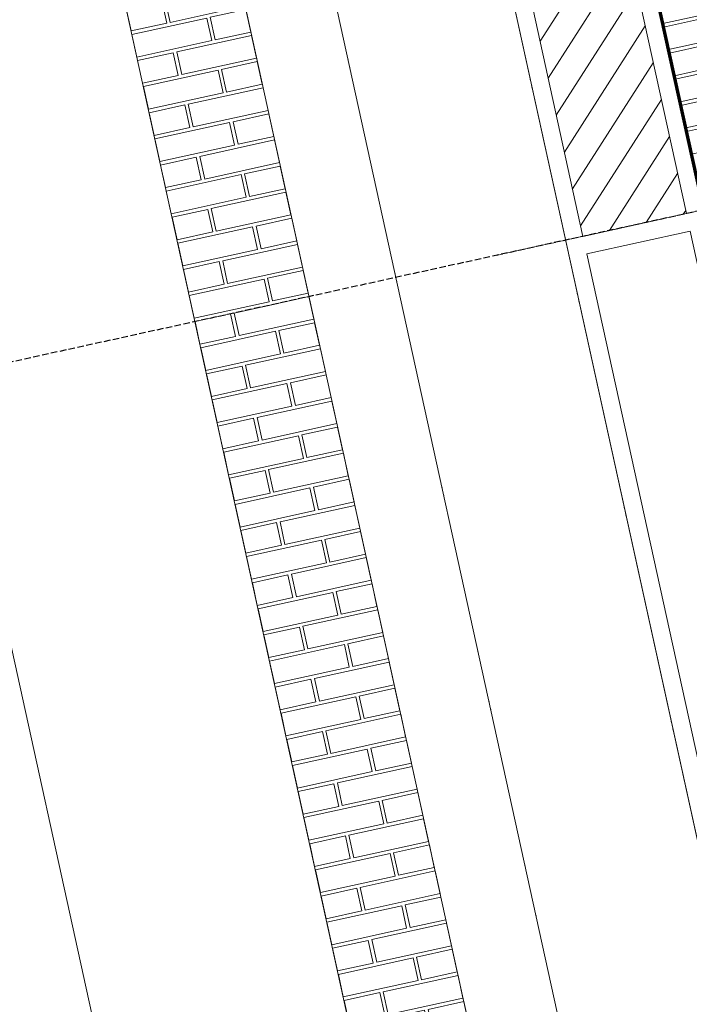
# Model space of a CAD drawing. Units: millimetres. Extents: x -150 to 289390, y -150 to 361577.
# Drawn here: x 165158 to 167038, y 248731 to 251494 of the extents above; entities that cross this region are included whole.
import ezdxf

# ---------------------------------------------------------------- set-up
doc = ezdxf.new("R2010")
doc.units = ezdxf.units.MM
doc.header["$MEASUREMENT"] = 0
doc.linetypes.add('DGN Style 1', pattern=[10.896051, 0.01813, -10.877921])
doc.linetypes.add('DGN Style 3', pattern=[25.381815, 18.129868, -7.251947])
for name, color, linetype, lineweight in [('10044_C_det_Sec_10_Prop - Balustrades', 45, 'Continuous', 0), ('10044_C_det_Sec_10_Prop - Existing structures', 33, 'Continuous', 0), ('10044_C_det_Sec_10_Prop - Floors', 60, 'Continuous', 0), ('10044_C_det_Sec_10_Prop - Framing', 211, 'Continuous', 0), ('10044_C_det_Sec_10_Prop - Glazing', 133, 'Continuous', 0), ('10044_C_det_Sec_10_Prop - Masonry', 15, 'Continuous', 0), ('10044_C_det_Sec_10_Prop - Walls', 131, 'Continuous', 0), ('10044_C_det_Sec_10_Prop - Windows', 143, 'Continuous', 0)]:
    doc.layers.add(name, color=color, linetype=linetype, lineweight=lineweight)
doc.layers.add('10044_C_det_Sec_10_Prop - Non - plotted data', color=7, linetype='Continuous', lineweight=0, plot=False)

# ---------------------------------------------------------------- blocks, each defined once
blk = doc.blocks.new('*U683')
at = {"layer": '10044_C_det_Sec_10_Prop - Masonry', "extrusion": (0, 0, -1), "flags": 128}
for points in [[(-12.6, 228), (-112.7, 250), (-126.7, 186.5), (-26.5, 164.5), (-12.6, 228)], [(207.2, 179.7), (-2.8, 225.9), (-16.8, 162.4), (193.2, 116.2), (207.2, 179.7)], [(81.2, 130.6), (-128.8, 176.8), (-142.8, 113.3), (67.2, 67.1), (81.2, 130.6)], [(191.1, 106.5), (90.9, 128.5), (77, 65), (177.1, 43), (191.1, 106.5)], [(-44.8, 81.5), (-144.9, 103.5), (-158.9, 40), (-58.7, 18), (-44.8, 81.5)], [(175, 33.2), (-35, 79.4), (-49, 15.9), (161, -30.3), (175, 33.2)], [(49, -15.9), (-161, 30.3), (-175, -33.2), (35, -79.4), (49, -15.9)], [(158.9, -40), (58.7, -18), (44.8, -81.5), (144.9, -103.5), (158.9, -40)], [(-77, -65), (-177.1, -43), (-191.1, -106.5), (-90.9, -128.5), (-77, -65)], [(142.8, -113.3), (-67.2, -67.1), (-81.2, -130.6), (128.8, -176.8), (142.8, -113.3)], [(16.8, -162.4), (-193.2, -116.2), (-207.2, -179.7), (2.8, -225.9), (16.8, -162.4)], [(126.7, -186.5), (26.6, -164.5), (12.6, -228), (112.7, -250), (126.7, -186.5)]]:
    blk.add_lwpolyline(points, close=True, dxfattribs=at)
blk = doc.blocks.new('*U684')
at = {"layer": '10044_C_det_Sec_10_Prop - Masonry', "extrusion": (0, 0, -1), "flags": 128}
for points in [[(-12.6, 228), (-112.7, 250), (-126.7, 186.5), (-26.5, 164.5), (-12.6, 228)], [(207.2, 179.7), (-2.8, 225.9), (-16.8, 162.4), (193.2, 116.2), (207.2, 179.7)], [(81.2, 130.6), (-128.8, 176.8), (-142.8, 113.3), (67.2, 67.1), (81.2, 130.6)], [(191.1, 106.5), (90.9, 128.5), (77, 65), (177.1, 43), (191.1, 106.5)], [(-44.8, 81.5), (-144.9, 103.5), (-158.9, 40), (-58.7, 18), (-44.8, 81.5)], [(175, 33.2), (-35, 79.4), (-49, 15.9), (161, -30.3), (175, 33.2)], [(49, -15.9), (-161, 30.3), (-175, -33.2), (35, -79.4), (49, -15.9)], [(158.9, -40), (58.7, -18), (44.8, -81.5), (144.9, -103.5), (158.9, -40)], [(-77, -65), (-177.1, -43), (-191.1, -106.5), (-90.9, -128.5), (-77, -65)], [(142.8, -113.3), (-67.2, -67.1), (-81.2, -130.6), (128.8, -176.8), (142.8, -113.3)], [(16.8, -162.4), (-193.2, -116.2), (-207.2, -179.7), (2.8, -225.9), (16.8, -162.4)], [(126.7, -186.5), (26.6, -164.5), (12.6, -228), (112.7, -250), (126.7, -186.5)]]:
    blk.add_lwpolyline(points, close=True, dxfattribs=at)
blk = doc.blocks.new('*U685')
at = {"layer": '10044_C_det_Sec_10_Prop - Masonry', "extrusion": (0, 0, -1), "flags": 128}
for points in [[(-12.6, 228), (-112.7, 250), (-126.7, 186.5), (-26.5, 164.5), (-12.6, 228)], [(207.2, 179.7), (-2.8, 225.9), (-16.8, 162.4), (193.2, 116.2), (207.2, 179.7)], [(81.2, 130.6), (-128.8, 176.8), (-142.8, 113.3), (67.2, 67.1), (81.2, 130.6)], [(191.1, 106.5), (90.9, 128.5), (77, 65), (177.1, 43), (191.1, 106.5)], [(-44.8, 81.5), (-144.9, 103.5), (-158.9, 40), (-58.7, 18), (-44.8, 81.5)], [(175, 33.2), (-35, 79.4), (-49, 15.9), (161, -30.3), (175, 33.2)], [(49, -15.9), (-161, 30.3), (-175, -33.2), (35, -79.4), (49, -15.9)], [(158.9, -40), (58.7, -18), (44.8, -81.5), (144.9, -103.5), (158.9, -40)], [(-77, -65), (-177.1, -43), (-191.1, -106.5), (-90.9, -128.5), (-77, -65)], [(142.8, -113.3), (-67.2, -67.1), (-81.2, -130.6), (128.8, -176.8), (142.8, -113.3)], [(16.8, -162.4), (-193.2, -116.2), (-207.2, -179.7), (2.8, -225.9), (16.8, -162.4)], [(126.7, -186.5), (26.6, -164.5), (12.6, -228), (112.7, -250), (126.7, -186.5)]]:
    blk.add_lwpolyline(points, close=True, dxfattribs=at)
blk = doc.blocks.new('*U686')
at = {"layer": '10044_C_det_Sec_10_Prop - Masonry', "extrusion": (0, 0, -1), "flags": 128}
for points in [[(-12.6, 228), (-112.7, 250), (-126.7, 186.5), (-26.5, 164.5), (-12.6, 228)], [(207.2, 179.7), (-2.8, 225.9), (-16.8, 162.4), (193.2, 116.2), (207.2, 179.7)], [(81.2, 130.6), (-128.8, 176.8), (-142.8, 113.3), (67.2, 67.1), (81.2, 130.6)], [(191.1, 106.5), (90.9, 128.5), (77, 65), (177.1, 43), (191.1, 106.5)], [(-44.8, 81.5), (-144.9, 103.5), (-158.9, 40), (-58.7, 18), (-44.8, 81.5)], [(175, 33.2), (-35, 79.4), (-49, 15.9), (161, -30.3), (175, 33.2)], [(49, -15.9), (-161, 30.3), (-175, -33.2), (35, -79.4), (49, -15.9)], [(158.9, -40), (58.7, -18), (44.8, -81.5), (144.9, -103.5), (158.9, -40)], [(-77, -65), (-177.1, -43), (-191.1, -106.5), (-90.9, -128.5), (-77, -65)], [(142.8, -113.3), (-67.2, -67.1), (-81.2, -130.6), (128.8, -176.8), (142.8, -113.3)], [(16.8, -162.4), (-193.2, -116.2), (-207.2, -179.7), (2.8, -225.9), (16.8, -162.4)], [(126.7, -186.5), (26.6, -164.5), (12.6, -228), (112.7, -250), (126.7, -186.5)]]:
    blk.add_lwpolyline(points, close=True, dxfattribs=at)
blk = doc.blocks.new('*U687')
at = {"layer": '10044_C_det_Sec_10_Prop - Masonry', "extrusion": (0, 0, -1), "flags": 128}
for points in [[(-12.6, 228), (-112.7, 250), (-126.7, 186.5), (-26.5, 164.5), (-12.6, 228)], [(207.2, 179.7), (-2.8, 225.9), (-16.8, 162.4), (193.2, 116.2), (207.2, 179.7)], [(81.2, 130.6), (-128.8, 176.8), (-142.8, 113.3), (67.2, 67.1), (81.2, 130.6)], [(191.1, 106.5), (90.9, 128.5), (77, 65), (177.1, 43), (191.1, 106.5)], [(-44.8, 81.5), (-144.9, 103.5), (-158.9, 40), (-58.7, 18), (-44.8, 81.5)], [(175, 33.2), (-35, 79.4), (-49, 15.9), (161, -30.3), (175, 33.2)], [(49, -15.9), (-161, 30.3), (-175, -33.2), (35, -79.4), (49, -15.9)], [(158.9, -40), (58.7, -18), (44.8, -81.5), (144.9, -103.5), (158.9, -40)], [(-77, -65), (-177.1, -43), (-191.1, -106.5), (-90.9, -128.5), (-77, -65)], [(142.8, -113.3), (-67.2, -67.1), (-81.2, -130.6), (128.8, -176.8), (142.8, -113.3)], [(16.8, -162.4), (-193.2, -116.2), (-207.2, -179.7), (2.8, -225.9), (16.8, -162.4)], [(126.7, -186.5), (26.6, -164.5), (12.6, -228), (112.7, -250), (126.7, -186.5)]]:
    blk.add_lwpolyline(points, close=True, dxfattribs=at)
blk = doc.blocks.new('*U688')
at = {"layer": '10044_C_det_Sec_10_Prop - Masonry', "extrusion": (0, 0, -1), "flags": 128}
for points in [[(-12.6, 228), (-112.7, 250), (-126.7, 186.5), (-26.5, 164.5), (-12.6, 228)], [(207.2, 179.7), (-2.8, 225.9), (-16.8, 162.4), (193.2, 116.2), (207.2, 179.7)], [(81.2, 130.6), (-128.8, 176.8), (-142.8, 113.3), (67.2, 67.1), (81.2, 130.6)], [(191.1, 106.5), (90.9, 128.5), (77, 65), (177.1, 43), (191.1, 106.5)], [(-44.8, 81.5), (-144.9, 103.5), (-158.9, 40), (-58.7, 18), (-44.8, 81.5)], [(175, 33.2), (-35, 79.4), (-49, 15.9), (161, -30.3), (175, 33.2)], [(49, -15.9), (-161, 30.3), (-175, -33.2), (35, -79.4), (49, -15.9)], [(158.9, -40), (58.7, -18), (44.8, -81.5), (144.9, -103.5), (158.9, -40)], [(-77, -65), (-177.1, -43), (-191.1, -106.5), (-90.9, -128.5), (-77, -65)], [(142.8, -113.3), (-67.2, -67.1), (-81.2, -130.6), (128.8, -176.8), (142.8, -113.3)], [(16.8, -162.4), (-193.2, -116.2), (-207.2, -179.7), (2.8, -225.9), (16.8, -162.4)], [(126.7, -186.5), (26.6, -164.5), (12.6, -228), (112.7, -250), (126.7, -186.5)]]:
    blk.add_lwpolyline(points, close=True, dxfattribs=at)
blk = doc.blocks.new('*U689')
at = {"layer": '10044_C_det_Sec_10_Prop - Masonry', "extrusion": (0, 0, -1), "flags": 128}
for points in [[(-12.6, 228), (-112.7, 250), (-126.7, 186.5), (-26.5, 164.5), (-12.6, 228)], [(207.2, 179.7), (-2.8, 225.9), (-16.8, 162.4), (193.2, 116.2), (207.2, 179.7)], [(81.2, 130.6), (-128.8, 176.8), (-142.8, 113.3), (67.2, 67.1), (81.2, 130.6)], [(191.1, 106.5), (90.9, 128.5), (77, 65), (177.1, 43), (191.1, 106.5)], [(-44.8, 81.5), (-144.9, 103.5), (-158.9, 40), (-58.7, 18), (-44.8, 81.5)], [(175, 33.2), (-35, 79.4), (-49, 15.9), (161, -30.3), (175, 33.2)], [(49, -15.9), (-161, 30.3), (-175, -33.2), (35, -79.4), (49, -15.9)], [(158.9, -40), (58.7, -18), (44.8, -81.5), (144.9, -103.5), (158.9, -40)], [(-77, -65), (-177.1, -43), (-191.1, -106.5), (-90.9, -128.5), (-77, -65)], [(142.8, -113.3), (-67.2, -67.1), (-81.2, -130.6), (128.8, -176.8), (142.8, -113.3)], [(16.8, -162.4), (-193.2, -116.2), (-207.2, -179.7), (2.8, -225.9), (16.8, -162.4)], [(126.7, -186.5), (26.6, -164.5), (12.6, -228), (112.7, -250), (126.7, -186.5)]]:
    blk.add_lwpolyline(points, close=True, dxfattribs=at)
blk = doc.blocks.new('*U679')
at = {"layer": '10044_C_det_Sec_10_Prop - Masonry', "extrusion": (0, 0, -1), "rotation": 155.2090509239655}
for name, p in [('*U689', (-152.9, -695.9)), ('*U688', (-249.5, -1135.4)), ('*U687', (-346.1, -1574.9)), ('*U686', (-442.7, -2014.4)), ('*U685', (-539.3, -2453.9)), ('*U684', (-635.9, -2893.4)), ('*U683', (-732.5, -3333))]:
    blk.add_blockref(name, p, dxfattribs=at)
blk = doc.blocks.new('*U2756')
at = {"layer": '10044_C_det_Sec_10_Prop - Masonry', "flags": 128}
for points in [[(810.8, 480.2), (710.7, 458.2), (724.7, 394.8), (824.8, 416.8), (810.8, 480.2)], [(700.9, 456.1), (491, 409.9), (504.9, 346.5), (714.9, 392.6), (700.9, 456.1)], [(481.2, 407.8), (271.2, 361.6), (285.1, 298.2), (495.1, 344.3), (481.2, 407.8)], [(826.9, 407), (616.9, 360.8), (630.9, 297.4), (840.9, 343.5), (826.9, 407)], [(261.4, 359.5), (51.4, 313.3), (65.4, 249.9), (275.4, 296), (261.4, 359.5)], [(607.2, 358.7), (397.2, 312.5), (411.1, 249.1), (621.1, 295.2), (607.2, 358.7)], [(843, 333.7), (742.9, 311.7), (756.9, 248.3), (857, 270.3), (843, 333.7)], [(41.7, 311.2), (-168.3, 265), (-154.4, 201.6), (55.6, 247.7), (41.7, 311.2)], [(191.4, 200.8), (401.4, 246.9), (387.4, 310.4), (177.4, 264.2), (191.4, 200.8)], [(733.1, 309.6), (523.2, 263.4), (537.1, 200), (747.1, 246.1), (733.1, 309.6)], [(-178.1, 262.9), (-388.1, 216.8), (-374.1, 153.3), (-164.1, 199.4), (-178.1, 262.9)], [(167.7, 262.1), (-42.3, 215.9), (-28.4, 152.5), (181.6, 198.6), (167.7, 262.1)], [(513.4, 261.3), (303.4, 215.1), (317.3, 151.7), (527.3, 197.8), (513.4, 261.3)], [(663.1, 150.9), (873.1, 197), (859.1, 260.5), (649.1, 214.3), (663.1, 150.9)], [(-397.8, 214.6), (-607.8, 168.5), (-593.9, 105), (-383.9, 151.1), (-397.8, 214.6)], [(-248.1, 104.2), (-38.2, 150.3), (-52.1, 213.8), (-262.1, 167.6), (-248.1, 104.2)], [(293.6, 213), (83.6, 166.8), (97.6, 103.4), (307.6, 149.5), (293.6, 213)], [(443.3, 102.6), (653.3, 148.7), (639.4, 212.2), (429.4, 166), (443.3, 102.6)], [(-617.6, 166.3), (-827.6, 120.2), (-813.6, 56.7), (-603.6, 102.8), (-617.6, 166.3)], [(789.1, 101.7), (889.2, 123.8), (875.2, 187.2), (775.1, 165.2), (789.1, 101.7)], [(-467.9, 55.9), (-257.9, 102), (-271.9, 165.5), (-481.8, 119.3), (-467.9, 55.9)], [(73.9, 164.7), (-136.1, 118.5), (-122.2, 55.1), (87.8, 101.2), (73.9, 164.7)], [(223.6, 54.3), (433.6, 100.4), (419.6, 163.9), (209.6, 117.7), (223.6, 54.3)], [(569.3, 53.5), (779.3, 99.6), (765.3, 163.1), (555.3, 116.9), (569.3, 53.5)], [(-837.3, 118), (-937.5, 96), (-923.5, 32.5), (-823.4, 54.5), (-837.3, 118)], [(-687.6, 7.6), (-477.7, 53.7), (-491.6, 117.2), (-701.6, 71.1), (-687.6, 7.6)], [(-145.9, 116.4), (-355.9, 70.2), (-341.9, 6.8), (-131.9, 52.9), (-145.9, 116.4)], [(3.8, 6), (213.8, 52.1), (199.9, 115.6), (-10.1, 69.4), (3.8, 6)], [(349.5, 5.2), (559.5, 51.3), (545.6, 114.8), (335.6, 68.6), (349.5, 5.2)], [(695.3, 4.3), (905.3, 50.5), (891.3, 114), (681.3, 67.8), (695.3, 4.3)], [(-907.4, -40.7), (-697.4, 5.4), (-711.4, 68.9), (-921.4, 22.8), (-907.4, -40.7)], [(-365.6, 68.1), (-575.6, 21.9), (-561.7, -41.5), (-351.7, 4.6), (-365.6, 68.1)], [(-215.9, -42.3), (-6, 3.8), (-19.9, 67.3), (-229.9, 21.1), (-215.9, -42.3)], [(129.8, -43.1), (339.8, 3), (325.8, 66.5), (115.8, 20.3), (129.8, -43.1)], [(475.5, -43.9), (685.5, 2.2), (671.6, 65.7), (461.6, 19.5), (475.5, -43.9)], [(821.3, -44.8), (921.4, -22.8), (907.4, 40.7), (807.3, 18.7), (821.3, -44.8)], [(-585.4, 19.8), (-795.4, -26.3), (-781.4, -89.8), (-571.4, -43.7), (-585.4, 19.8)], [(-435.7, -90.6), (-225.7, -44.5), (-239.7, 19), (-449.6, -27.2), (-435.7, -90.6)], [(-90, -91.4), (120, -45.3), (106.1, 18.2), (-103.9, -28), (-90, -91.4)], [(255.8, -92.2), (465.8, -46.1), (451.8, 17.4), (241.8, -28.8), (255.8, -92.2)], [(601.5, -93.1), (811.5, -46.9), (797.5, 16.6), (587.5, -29.6), (601.5, -93.1)], [(-805.1, -28.5), (-905.3, -50.5), (-891.3, -114), (-791.2, -92), (-805.1, -28.5)], [(-655.5, -138.9), (-445.5, -92.8), (-459.4, -29.3), (-669.4, -75.5), (-655.5, -138.9)], [(-309.7, -139.7), (-99.7, -93.6), (-113.7, -30.1), (-323.7, -76.3), (-309.7, -139.7)], [(36, -140.5), (246, -94.4), (232, -30.9), (22.1, -77.1), (36, -140.5)], [(381.7, -141.4), (591.7, -95.2), (577.8, -31.7), (367.8, -77.9), (381.7, -141.4)], [(727.5, -142.2), (937.5, -96), (923.5, -32.5), (713.5, -78.7), (727.5, -142.2)], [(-875.2, -187.2), (-665.2, -141.1), (-679.2, -77.6), (-889.2, -123.8), (-875.2, -187.2)], [(-529.5, -188), (-319.5, -141.9), (-333.4, -78.4), (-543.4, -124.6), (-529.5, -188)], [(-183.7, -188.8), (26.2, -142.7), (12.3, -79.2), (-197.7, -125.4), (-183.7, -188.8)], [(162, -189.6), (372, -143.5), (358, -80), (148, -126.2), (162, -189.6)], [(507.7, -190.5), (717.7, -144.3), (703.8, -80.8), (493.8, -127), (507.7, -190.5)], [(-749.2, -236.3), (-539.2, -190.2), (-553.2, -126.7), (-763.2, -172.9), (-749.2, -236.3)], [(-403.5, -237.1), (-193.5, -191), (-207.5, -127.5), (-417.4, -173.7), (-403.5, -237.1)], [(-57.8, -237.9), (152.2, -191.8), (138.3, -128.3), (-71.7, -174.5), (-57.8, -237.9)], [(288, -238.8), (498, -192.6), (484, -129.1), (274, -175.3), (288, -238.8)], [(-859.1, -260.5), (-759, -238.5), (-772.9, -175), (-873.1, -197), (-859.1, -260.5)], [(-623.3, -285.4), (-413.3, -239.3), (-427.2, -175.8), (-637.2, -222), (-623.3, -285.4)], [(-277.5, -286.2), (-67.5, -240.1), (-81.5, -176.6), (-291.5, -222.8), (-277.5, -286.2)], [(68.2, -287), (278.2, -240.9), (264.2, -177.4), (54.3, -223.6), (68.2, -287)], [(-843, -333.7), (-633, -287.6), (-647, -224.1), (-857, -270.3), (-843, -333.7)], [(-497.3, -334.5), (-287.3, -288.4), (-301.2, -224.9), (-511.2, -271.1), (-497.3, -334.5)], [(-151.5, -335.3), (58.4, -289.2), (44.5, -225.7), (-165.5, -271.9), (-151.5, -335.3)], [(-717, -382.8), (-507, -336.7), (-521, -273.2), (-731, -319.4), (-717, -382.8)], [(-371.3, -383.6), (-161.3, -337.5), (-175.3, -274), (-385.3, -320.2), (-371.3, -383.6)], [(-826.9, -407), (-726.8, -385), (-740.7, -321.5), (-840.9, -343.5), (-826.9, -407)], [(-591.1, -431.9), (-381.1, -385.8), (-395, -322.3), (-605, -368.5), (-591.1, -431.9)], [(-810.8, -480.2), (-600.8, -434.1), (-614.8, -370.6), (-824.8, -416.8), (-810.8, -480.2)]]:
    blk.add_lwpolyline(points, close=True, dxfattribs=at)
blk = doc.blocks.new('*U2748')
at = {"layer": '10044_C_det_Sec_10_Prop - Masonry'}
blk.add_blockref('*U2756', (258, -2673.7), dxfattribs=at)

msp = doc.modelspace()

# ---------------------------------------------------------------- hatches: boundary and pattern name
at = {"layer": '10044_C_det_Sec_10_Prop - Glazing', "linetype": 'DGN Style 3'}
h = msp.add_hatch(dxfattribs=at)
h.set_pattern_fill('HATCH', color=256, style=0, pattern_type=2)
h.set_pattern_definition([(237.3955, (166832.015, 250652.61), (63.1807, -40.413), [])])
h.paths.add_polyline_path([(166804.4, 251975.3), (166514, 251911.5), (166739.4, 250885.9), (167029.8, 250949.8)])

# ---------------------------------------------------------------- linework, layer by layer
at = {"layer": '10044_C_det_Sec_10_Prop - Existing structures'}
for p, q in [((167421, 247551.3), (165497, 256305.6)), ((166944.7, 247446.6), (165020.6, 256200.9)), ((165664.8, 247318.9), (163778.3, 255902.3))]:
    msp.add_line(p, q, dxfattribs=at)
at = {"layer": '10044_C_det_Sec_10_Prop - Existing structures', "linetype": 'DGN Style 1'}
for p, q in [((167421, 247551.3), (165502.4, 256281.2)), ((166944.7, 247446.6), (165026, 256176.5))]:
    msp.add_line(p, q, dxfattribs=at)
at = {"layer": '10044_C_det_Sec_10_Prop - Floors', "linetype": 'DGN Style 3'}
msp.add_line((166495.7, 250832.4), (169736.7, 251544.7), dxfattribs=at)
at = {"layer": '10044_C_det_Sec_10_Prop - Framing', "lineweight": 70, "flags": 128}
msp.add_lwpolyline([(207318, 260838.5), (177400.3, 254263.1), (178403.8, 249697.1), (167865.3, 247380.9), (165885.1, 256390.9), (163577.7, 255883.8)], dxfattribs=at)
at = {"layer": '10044_C_det_Sec_10_Prop - Non - plotted data', "color": 243, "linetype": 'DGN Style 3', "lineweight": 30}
msp.add_line((185442.7, 254996.6), (163096.8, 250085.4), dxfattribs=at)
at = {"layer": '10044_C_det_Sec_10_Prop - Walls'}
msp.add_line((167865.3, 247380.9), (165885.1, 256390.9), dxfattribs=at)
at = {"layer": '10044_C_det_Sec_10_Prop - Walls', "lineweight": 0}
for p, q in [((166563.6, 248016.3), (164781.9, 256122.8)), ((166149.1, 248375.7), (164461.9, 256052.5))]:
    msp.add_line(p, q, dxfattribs=at)
at = {"layer": '10044_C_det_Sec_10_Prop - Windows', "flags": 128}
for points in [[(167421, 247551.3), (167809.1, 247636.6), (165649, 257465.2), (165260.9, 257380), (167421, 247551.3)], [(167029.8, 250949.8), (166739.4, 250885.9), (166514, 251911.5), (166804.4, 251975.3), (167029.8, 250949.8)], [(167233.1, 248639.6), (167523.5, 248703.4), (167040.5, 250900.9), (166750.1, 250837.1), (167233.1, 248639.6)]]:
    msp.add_lwpolyline(points, close=True, dxfattribs=at)

# ---------------------------------------------------------------- block references
at = {"layer": '10044_C_det_Sec_10_Prop - Balustrades'}
msp.add_blockref('*U679', (165479, 252188.3), dxfattribs=at)
at = {"layer": '10044_C_det_Sec_10_Prop - Masonry'}
msp.add_blockref('*U2748', (167597.1, 254270.7), dxfattribs=at)

doc.saveas('drawing.dxf')
